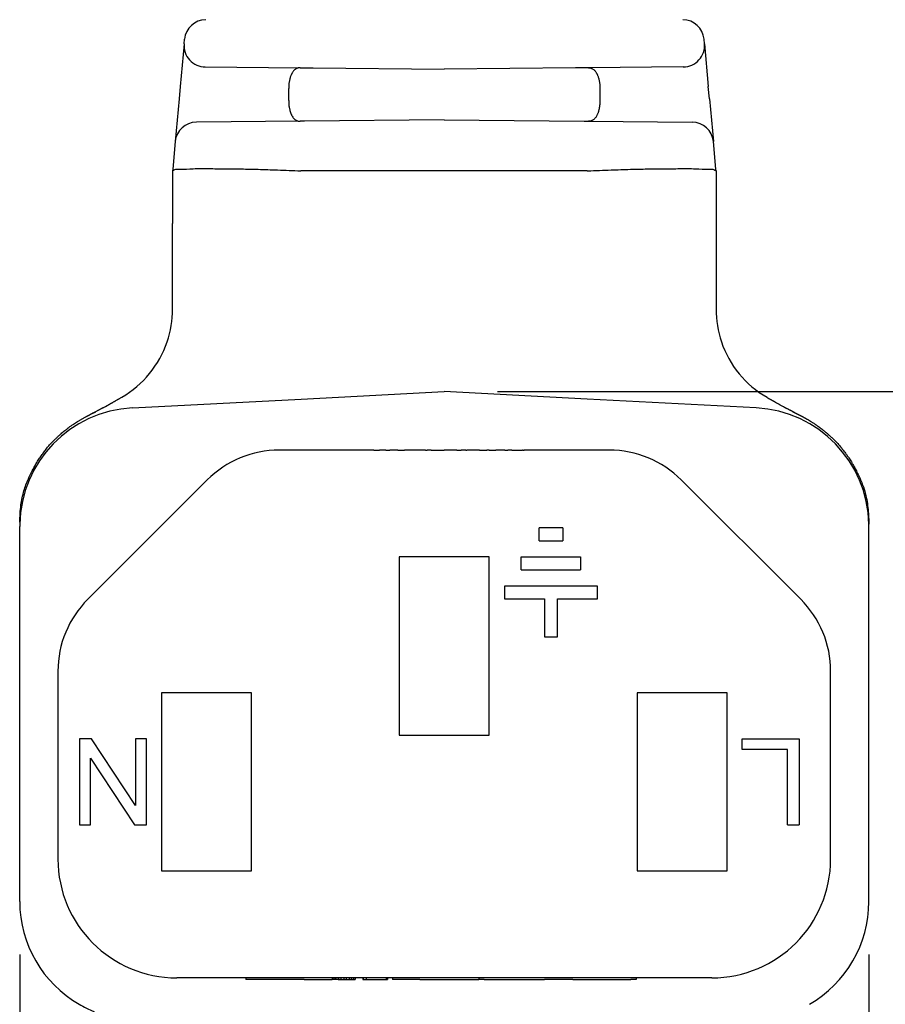
# Model space of a CAD drawing. Extents: x -1.35 to 7.9, y 2.63 to 9.78.
# Drawn here: x 3.96 to 4.98, y 5.06 to 6.22 of the extents above; entities that cross this region are included whole.
import ezdxf

# ---------------------------------------------------------------- set-up
doc = ezdxf.new("R2010")
doc.units = 0
doc.header["$LTSCALE"] = 0.1
doc.header["$MEASUREMENT"] = 0
doc.layers.get('0').update_dxf_attribs({"linetype": 'CONTINUOUS'})
doc.layers.get('DEFPOINTS').update_dxf_attribs({"linetype": 'CONTINUOUS'})
doc.layers.add('DIM', color=1, linetype='CONTINUOUS')
doc.dimstyles.get("Standard").update_dxf_attribs({"dimtxt": 0.18, "dimasz": 0.18, "dimexe": 0.18, "dimexo": 0.0625, "dimgap": 0.09, "dimtad": 0, "dimtih": 1, "dimtoh": 1, "dimdec": 4, "dimzin": 0, "dimdsep": 46, "dimtxsty": 'Standard', "dimcen": 0.09, "dimadec": 0, "dimazin": 0, "dimtfac": 1, "dimtdec": 4, "dimtofl": 0, "dimtmove": 0, "dimatfit": 3, "dimfxl": 1, "dimtolj": 1, "dimtzin": 0, "dimarcsym": 0})

# ---------------------------------------------------------------- blocks, each defined once
blk = doc.blocks.new('*D31')
at = {"layer": 'DEFPOINTS', "color": 0, "transparency": 16777216}
for p in [(4.461806135416575, 5.781844289323573), (4.461806135416575, 5.018796289323575), (5.821976156120494, 5.018796289323575)]:
    blk.add_point(p, dxfattribs=at)
at = {"layer": 'DIM', "color": 0, "lineweight": -2, "transparency": 16777216}
for p, q in [((4.524306135416575, 5.781844289323573), (6.001976156120493, 5.781844289323572)), ((5.821976156120494, 5.601844289323573), (5.821976156120494, 5.198796289323575)), ((4.524306135416575, 5.018796289323575), (6.001976156120493, 5.018796289323574))]:
    blk.add_line(p, q, dxfattribs=at)
at = {"layer": 'DIM', "color": 0, "transparency": 16777216}
for points in [[(5.791976156120493, 5.601844289323573), (5.851976156120494, 5.601844289323573), (5.821976156120494, 5.781844289323573)], [(5.791976156120493, 5.198796289323575), (5.851976156120494, 5.198796289323575), (5.821976156120494, 5.018796289323575)]]:
    blk.add_solid(points, dxfattribs=at)
at = {"layer": 'DIM', "color": 0, "transparency": 16777216, "insert": (6.166514772458527, 5.415792638011169), "char_height": 0.18, "attachment_point": 5}
blk.add_mtext('\\A1;19', dxfattribs=at)
blk = doc.blocks.new('*D32')
at = {"layer": 'DEFPOINTS', "color": 0, "transparency": 16777216}
for p in [(3.961806643755901, 5.180903191664328), (4.96180562707722, 5.180903191664257), (4.96180562707722, 4.603870866149364)]:
    blk.add_point(p, dxfattribs=at)
at = {"layer": 'DIM', "color": 0, "lineweight": -2, "transparency": 16777216}
for p, q in [((3.961806643755901, 5.118403191664328), (3.961806643755901, 4.423870866149365)), ((4.96180562707722, 5.118403191664257), (4.96180562707722, 4.423870866149365)), ((4.141806643755901, 4.603870866149364), (4.781805627077221, 4.603870866149364)), ((4.96180562707722, 4.603870866149364), (5.14180562707722, 4.603870866149364))]:
    blk.add_line(p, q, dxfattribs=at)
at = {"layer": 'DIM', "color": 0, "transparency": 16777216}
for points in [[(4.141806643755901, 4.633870866149365), (4.141806643755901, 4.573870866149364), (3.961806643755901, 4.603870866149364)], [(4.781805627077221, 4.633870866149365), (4.781805627077221, 4.573870866149364), (4.96180562707722, 4.603870866149364)]]:
    blk.add_solid(points, dxfattribs=at)
at = {"layer": 'DIM', "color": 0, "transparency": 16777216, "insert": (5.38180562707722, 4.603870866149364), "char_height": 0.18, "attachment_point": 5}
blk.add_mtext('\\A1;25', dxfattribs=at)

msp = doc.modelspace()

# ---------------------------------------------------------------- linework, layer by layer
at = {"color": 7, "linetype": 'Continuous'}
for p, q in [((4.155437280000038, 6.191781287991311), (4.155922414817249, 6.197128957168658)), ((4.768174982331042, 6.191781381513948), (4.767688839091713, 6.197128957146639)), ((4.155437280000038, 6.191781287991311), (4.150858568832811, 6.141426648652647)), ((4.768174982331042, 6.191781381513948), (4.772752558757285, 6.141428040825225)), ((4.18031287189431, 6.164300839382101), (4.291897520684424, 6.163327054904478)), ((4.291897520684424, 6.163327054904478), (4.307405704379656, 6.163191717035851)), ((4.307405704379656, 6.163191717035851), (4.46180562707435, 6.161844289323589)), ((4.616205549773222, 6.163191717035865), (4.46180562707435, 6.161844289323589)), ((4.631716267577085, 6.163327077019481), (4.616205549773222, 6.163191717035865)), ((4.743298376112003, 6.164300839328476), (4.631716267577085, 6.163327077019481)), ((4.150858568832811, 6.141426648652647), (4.149529964096851, 6.126811996556889)), ((4.774081354340391, 6.126811289411187), (4.772752558757285, 6.141428040825225)), ((4.278533970408668, 6.138246558012014), (4.278533970408668, 6.125442020634402)), ((4.645078308237297, 6.13824655748968), (4.645078308237297, 6.125442021157077)), ((4.149529964096851, 6.126811996556889), (4.144945115092193, 6.076378657505721)), ((4.774081354340391, 6.126811289411187), (4.778666139058666, 6.076378657510283)), ((4.291895720394459, 6.100361508031632), (4.169821701178799, 6.099296184205251)), ((4.297116526563665, 6.100407069316837), (4.291895720394459, 6.100361508031632)), ((4.46180562707435, 6.101844289323573), (4.297116526563665, 6.100407069316837)), ((4.46180562707435, 6.101844289323573), (4.626494727587394, 6.100407069316837)), ((4.626494727587394, 6.100407069316837), (4.631714467259807, 6.100361517341668)), ((4.631714467259807, 6.100361517341668), (4.753789541852607, 6.099296184302297)), ((4.144945115092193, 6.076378657505721), (4.141986995699378, 6.043839344184732)), ((4.781624260062623, 6.043839326466603), (4.778666139058666, 6.076378657510283)), ((4.141807836414566, 6.041868440389017), (4.141806643757528, 5.97983449223959)), ((4.141986995699378, 6.043839344184732), (4.141807836414566, 6.041868440389017)), ((4.461806135416575, 6.041844483288415), (4.293398454838618, 6.041844877842941)), ((4.630213815994503, 6.041844289323571), (4.461806135416575, 6.041844483288415)), ((4.781805627075622, 6.041844289323571), (4.781624260062623, 6.043839326466603)), ((4.781805627075622, 6.041844289323571), (4.781805627075622, 5.97983449223959)), ((4.141806643757528, 5.878949574599808), (4.141806643757528, 5.97983449223959)), ((4.781805627075622, 5.97983449223959), (4.781805627075622, 5.878949574599808)), ((4.293356907901151, 5.773016239387545), (4.461806135416575, 5.781844289323573)), ((4.630255362931999, 5.773016239387545), (4.461806135416575, 5.781844289323573)), ((4.081909658939859, 5.775091372425571), (4.081958195968506, 5.775114172319995)), ((4.094479609881896, 5.762593521848544), (4.293356907901151, 5.773016239387545)), ((4.829132660951254, 5.762593521848544), (4.630255362931999, 5.773016239387545)), ((4.841901900237028, 5.774965515456465), (4.841858637759609, 5.774990416831344)), ((4.375786879297161, 5.712844289323584), (4.267512271240642, 5.712844289323584)), ((4.377691879297155, 5.712844289323584), (4.375786879297161, 5.712844289323584)), ((4.378644379297166, 5.712844289323584), (4.377691879297155, 5.712844289323584)), ((4.378644379297166, 5.712844289323584), (4.379596879297148, 5.712844289323584)), ((4.379596879297148, 5.712844289323584), (4.382454379297153, 5.712844289323584)), ((4.382454379297153, 5.712844289323584), (4.385311879297157, 5.712844289323584)), ((4.387216879297151, 5.712844289323584), (4.385311879297157, 5.712844289323584)), ((4.388169379297162, 5.712844289323584), (4.387216879297151, 5.712844289323584)), ((4.389121879297173, 5.712844289323584), (4.388169379297162, 5.712844289323584)), ((4.39293187929716, 5.712844289323584), (4.389121879297173, 5.712844289323584)), ((4.39293187929716, 5.712844289323584), (4.397694379297159, 5.712844289323584)), ((4.402456879297157, 5.712844289323584), (4.397694379297159, 5.712844289323584)), ((4.407219379297155, 5.712844289323584), (4.402456879297157, 5.712844289323584)), ((4.407219379297155, 5.712844289323584), (4.408171879297166, 5.712844289323584)), ((4.408171879297166, 5.712844289323584), (4.411029379297171, 5.712844289323584)), ((4.411029379297171, 5.712844289323584), (4.412934379297164, 5.712844289323584)), ((4.412934379297164, 5.712844289323584), (4.414839379297158, 5.712844289323584)), ((4.417696879297162, 5.712844289323584), (4.414839379297158, 5.712844289323584)), ((4.423411879297172, 5.712844289323584), (4.417696879297162, 5.712844289323584)), ((4.424364379297154, 5.712844289323584), (4.423411879297172, 5.712844289323584)), ((4.43960437929716, 5.712844289323584), (4.424364379297154, 5.712844289323584)), ((4.43960437929716, 5.712844289323584), (4.441509379297154, 5.712844289323584)), ((4.442461879297165, 5.712844289323584), (4.441509379297154, 5.712844289323584)), ((4.443414379297147, 5.712844289323584), (4.442461879297165, 5.712844289323584)), ((4.446271879297152, 5.712844289323584), (4.443414379297147, 5.712844289323584)), ((4.446271879297152, 5.712844289323584), (4.449129379297156, 5.712844289323584)), ((4.449129379297156, 5.712844289323584), (4.45103437929715, 5.712844289323584)), ((4.45103437929715, 5.712844289323584), (4.451986879297161, 5.712844289323584)), ((4.451986879297161, 5.712844289323584), (4.452939379297144, 5.712844289323584)), ((4.452939379297144, 5.712844289323584), (4.456749379297159, 5.712844289323584)), ((4.456749379297159, 5.712844289323584), (4.461511879297158, 5.712844289323584)), ((4.466274379297156, 5.712844289323584), (4.461511879297158, 5.712844289323584)), ((4.471036879297154, 5.712844289323584), (4.466274379297156, 5.712844289323584)), ((4.471989379297165, 5.712844289323584), (4.471036879297154, 5.712844289323584)), ((4.47484687929717, 5.712844289323584), (4.471989379297165, 5.712844289323584)), ((4.476751879297163, 5.712844289323584), (4.47484687929717, 5.712844289323584)), ((4.476751879297163, 5.712844289323584), (4.478656879297157, 5.712844289323584)), ((4.478656879297157, 5.712844289323584), (4.481514379297161, 5.712844289323584)), ((4.487229379297142, 5.712844289323584), (4.481514379297161, 5.712844289323584)), ((4.487229379297142, 5.712844289323584), (4.488181879297153, 5.712844289323584)), ((4.503421879297159, 5.712844289323584), (4.488181879297153, 5.712844289323584)), ((4.503421879297159, 5.712844289323584), (4.50437437929717, 5.712844289323584)), ((4.50437437929717, 5.712844289323584), (4.505326879297153, 5.712844289323584)), ((4.505326879297153, 5.712844289323584), (4.507231879297146, 5.712844289323584)), ((4.507231879297146, 5.712844289323584), (4.509136879297168, 5.712844289323584)), ((4.509136879297168, 5.712844289323584), (4.511994379297144, 5.712844289323584)), ((4.514851879297149, 5.712844289323584), (4.511994379297144, 5.712844289323584)), ((4.514851879297149, 5.712844289323584), (4.516756879297171, 5.712844289323584)), ((4.516756879297171, 5.712844289323584), (4.517709379297154, 5.712844289323584)), ((4.517709379297154, 5.712844289323584), (4.518661879297165, 5.712844289323584)), ((4.518661879297165, 5.712844289323584), (4.522471879297152, 5.712844289323584)), ((4.526281879297168, 5.712844289323584), (4.522471879297152, 5.712844289323584)), ((4.532949379297159, 5.712844289323584), (4.526281879297168, 5.712844289323584)), ((4.532949379297159, 5.712844289323584), (4.536759379297147, 5.712844289323584)), ((4.540569379297162, 5.712844289323584), (4.536759379297147, 5.712844289323584)), ((4.541521879297145, 5.712844289323584), (4.540569379297162, 5.712844289323584)), ((4.541521879297145, 5.712844289323584), (4.542474379297156, 5.712844289323584)), ((4.542474379297156, 5.712844289323584), (4.544379379297149, 5.712844289323584)), ((4.544379379297149, 5.712844289323584), (4.547236879297154, 5.712844289323584)), ((4.547236879297154, 5.712844289323584), (4.550094379297159, 5.712844289323584)), ((4.550094379297159, 5.712844289323584), (4.551999379297152, 5.712844289323584)), ((4.551999379297152, 5.712844289323584), (4.553904379297174, 5.712844289323584)), ((4.554856879297157, 5.712844289323584), (4.553904379297174, 5.712844289323584)), ((4.554856879297157, 5.712844289323584), (4.555809379297168, 5.712844289323584)), ((4.656099999592479, 5.712844289323584), (4.555809379297168, 5.712844289323584)), ((4.182659457498241, 5.677697103065974), (4.041953830013464, 5.536991475581196)), ((4.88165844081963, 5.536991475581196), (4.740952813334852, 5.677697103065974)), ((3.961806643755901, 5.180903191664243), (3.961806643755901, 5.622785386982905)), ((4.601299126640706, 5.621134289323571), (4.573359126640705, 5.621134289323571)), ((4.573359126640705, 5.605894289323572), (4.573359126640705, 5.621134289323571)), ((4.601299126640706, 5.621134289323571), (4.601299126640706, 5.605894289323572)), ((4.96180562707722, 5.180903191664243), (4.96180562707722, 5.622785386982905)), ((4.573359126640705, 5.605894289323572), (4.601299126640706, 5.605894289323572)), ((4.408805627077223, 5.586844289323572), (4.408805627077223, 5.376844289323572)), ((4.514805627077246, 5.586844289323572), (4.408805627077223, 5.586844289323572)), ((4.514805627077246, 5.376844289323572), (4.514805627077246, 5.586844289323572)), ((4.552382967807754, 5.586844289323572), (4.622275285473686, 5.586844289323572)), ((4.552382967807754, 5.571604289323574), (4.552382967807754, 5.586844289323572)), ((4.622275285473686, 5.586844289323572), (4.622275285473686, 5.571604289323574)), ((4.552382967807754, 5.571604289323574), (4.622275285473686, 5.571604289323574)), ((4.532585627077234, 5.552554289323574), (4.532585627077234, 5.537314289323575)), ((4.642072626204177, 5.552554289323574), (4.532585627077234, 5.552554289323574)), ((4.642072626204177, 5.537314289323575), (4.642072626204177, 5.552554289323574)), ((4.532585627077234, 5.537314289323575), (4.579709126640703, 5.537314289323575)), ((4.579709126640703, 5.537314289323575), (4.579709126640703, 5.492864289323578)), ((4.594949126640708, 5.492864289323578), (4.594949126640708, 5.537314289323575)), ((4.594949126640708, 5.537314289323575), (4.642072626204177, 5.537314289323575)), ((4.579709126640703, 5.492864289323578), (4.594949126640708, 5.492864289323578)), ((4.00680664375586, 5.452138661838809), (4.00680664375586, 5.230844289323571)), ((4.916805627077233, 5.230844289323571), (4.916805627077233, 5.452138661838809)), ((4.234805627077245, 5.426844289323576), (4.12880562707725, 5.426844289323576)), ((4.12880562707725, 5.426844289323576), (4.12880562707725, 5.216844289323575)), ((4.234805627077245, 5.216844289323575), (4.234805627077245, 5.426844289323576)), ((4.794805627077247, 5.426844289323576), (4.688805627077224, 5.426844289323576)), ((4.688805627077224, 5.426844289323576), (4.688805627077224, 5.216844289323575)), ((4.794805627077247, 5.216844289323575), (4.794805627077247, 5.426844289323576)), ((4.408805627077223, 5.376844289323572), (4.514805627077246, 5.376844289323572)), ((4.032285627077224, 5.372644289323574), (4.032285627077224, 5.271044289323576)), ((4.046255627077224, 5.372644289323574), (4.032285627077224, 5.372644289323574)), ((4.098325627077239, 5.293904289323571), (4.046255627077224, 5.372644289323574)), ((4.098325627077239, 5.372644289323574), (4.098325627077239, 5.293904289323571)), ((4.111025627077234, 5.372644289323574), (4.098325627077239, 5.372644289323574)), ((4.111025627077234, 5.271044289323569), (4.111025627077234, 5.372644289323574)), ((4.812585627077235, 5.372644289323574), (4.879895627077227, 5.372644289323574)), ((4.812585627077235, 5.359944289323572), (4.812585627077235, 5.372644289323574)), ((4.879895627077227, 5.372644289323574), (4.879895627077227, 5.271044289323576)), ((4.044985627077248, 5.271044289323569), (4.044985627077248, 5.349784289323573)), ((4.044985627077248, 5.349784289323573), (4.097055627077234, 5.271044289323576)), ((4.865925627077226, 5.359944289323572), (4.812585627077235, 5.359944289323572)), ((4.865925627077226, 5.271044289323576), (4.865925627077226, 5.359944289323572)), ((4.032285627077224, 5.271044289323576), (4.044985627077248, 5.271044289323569)), ((4.097055627077234, 5.271044289323576), (4.111025627077234, 5.271044289323569)), ((4.865925627077226, 5.271044289323576), (4.879895627077227, 5.271044289323576)), ((4.12880562707725, 5.216844289323575), (4.234805627077245, 5.216844289323575)), ((4.688805627077224, 5.216844289323575), (4.794805627077247, 5.216844289323575)), ((4.776805627077247, 5.09084428932357), (4.146806643755875, 5.09084428932357)), ((4.228125627077228, 5.09084428932357), (4.228125627077228, 5.08881228932357)), ((4.228697127077234, 5.08881228932357), (4.228125627077228, 5.08881228932357)), ((4.229268627077241, 5.08881228932357), (4.228697127077234, 5.08881228932357)), ((4.230411627077226, 5.08881228932357), (4.229268627077241, 5.08881228932357)), ((4.232126127077246, 5.08881228932357), (4.230411627077226, 5.08881228932357)), ((4.232697627077224, 5.08881228932357), (4.232126127077246, 5.08881228932357)), ((4.233840627077237, 5.08881228932357), (4.232697627077224, 5.08881228932357)), ((4.234412127077244, 5.08881228932357), (4.233840627077237, 5.08881228932357)), ((4.23498362707725, 5.08881228932357), (4.234412127077244, 5.08881228932357)), ((4.236126627077235, 5.08881228932357), (4.23498362707725, 5.08881228932357)), ((4.237841127077226, 5.08881228932357), (4.236126627077235, 5.08881228932357)), ((4.238412627077233, 5.08881228932357), (4.237841127077226, 5.08881228932357)), ((4.239555627077246, 5.08881228932357), (4.238412627077233, 5.08881228932357)), ((4.240127127077225, 5.08881228932357), (4.239555627077246, 5.08881228932357)), ((4.240698627077231, 5.08881228932357), (4.240127127077225, 5.08881228932357)), ((4.241270127077238, 5.08881228932357), (4.240698627077231, 5.08881228932357)), ((4.244699127077221, 5.08881228932357), (4.241270127077238, 5.08881228932357)), ((4.248128127077232, 5.08881228932357), (4.244699127077221, 5.08881228932357)), ((4.251557127077243, 5.08881228932357), (4.248128127077232, 5.08881228932357)), ((4.253843127077241, 5.08881228932357), (4.251557127077243, 5.08881228932357)), ((4.254414627077248, 5.08881228932357), (4.253843127077241, 5.08881228932357)), ((4.254986127077226, 5.08881228932357), (4.254414627077248, 5.08881228932357)), ((4.256129127077239, 5.08881228932357), (4.254986127077226, 5.08881228932357)), ((4.257272127077224, 5.08881228932357), (4.256129127077239, 5.08881228932357)), ((4.258415127077237, 5.08881228932357), (4.257272127077224, 5.08881228932357)), ((4.258605627077239, 5.08881228932357), (4.258415127077237, 5.08881228932357)), ((4.258986627077244, 5.08881228932357), (4.258605627077239, 5.08881228932357)), ((4.260129627077228, 5.08881228932357), (4.258986627077244, 5.08881228932357)), ((4.260701127077235, 5.08881228932357), (4.260129627077228, 5.08881228932357)), ((4.261844127077248, 5.08881228932357), (4.260701127077235, 5.08881228932357)), ((4.262415627077226, 5.08881228932357), (4.261844127077248, 5.08881228932357)), ((4.262987127077233, 5.08881228932357), (4.262415627077226, 5.08881228932357)), ((4.26355862707724, 5.08881228932357), (4.262987127077233, 5.08881228932357)), ((4.264701627077224, 5.08881228932357), (4.26355862707724, 5.08881228932357)), ((4.265273127077231, 5.08881228932357), (4.264701627077224, 5.08881228932357)), ((4.267559127077229, 5.08881228932357), (4.265273127077231, 5.08881228932357)), ((4.268130627077236, 5.08881228932357), (4.267559127077229, 5.08881228932357)), ((4.269845127077227, 5.08881228932357), (4.268130627077236, 5.08881228932357)), ((4.27098812707724, 5.08881228932357), (4.269845127077227, 5.08881228932357)), ((4.271559627077247, 5.08881228932357), (4.27098812707724, 5.08881228932357)), ((4.273845627077245, 5.08881228932357), (4.271559627077247, 5.08881228932357)), ((4.276131627077243, 5.08881228932357), (4.273845627077245, 5.08881228932357)), ((4.27670312707725, 5.08881228932357), (4.276131627077243, 5.08881228932357)), ((4.277274627077228, 5.08881228932357), (4.27670312707725, 5.08881228932357)), ((4.278417627077241, 5.08881228932357), (4.277274627077228, 5.08881228932357)), ((4.280132127077232, 5.08881228932357), (4.278417627077241, 5.08881228932357)), ((4.281275127077246, 5.08881228932357), (4.280132127077232, 5.08881228932357)), ((4.281846627077224, 5.08881228932357), (4.281275127077246, 5.08881228932357)), ((4.282989627077237, 5.08881228932357), (4.281846627077224, 5.08881228932357)), ((4.28413262707725, 5.08881228932357), (4.282989627077237, 5.08881228932357)), ((4.284704127077228, 5.08881228932357), (4.28413262707725, 5.08881228932357)), ((4.285275627077235, 5.08881228932357), (4.284704127077228, 5.08881228932357)), ((4.285847127077242, 5.08881228932357), (4.285275627077235, 5.08881228932357)), ((4.28813312707724, 5.08881228932357), (4.285847127077242, 5.08881228932357)), ((4.289847627077231, 5.08881228932357), (4.28813312707724, 5.08881228932357)), ((4.291562127077251, 5.08881228932357), (4.289847627077231, 5.08881228932357)), ((4.292133627077229, 5.08881228932357), (4.291562127077251, 5.08881228932357)), ((4.294419627077227, 5.08881228932357), (4.292133627077229, 5.08881228932357)), ((4.296705627077225, 5.08881228932357), (4.294419627077227, 5.08881228932357)), ((4.296705627077225, 5.08881228932357), (4.305849627077246, 5.08881228932357)), ((4.305849627077246, 5.08881228932357), (4.308135627077244, 5.08881228932357)), ((4.308135627077244, 5.08881228932357), (4.30870712707725, 5.08881228932357)), ((4.30870712707725, 5.08881228932357), (4.310993127077248, 5.08881228932357)), ((4.310993127077248, 5.08881228932357), (4.311564627077226, 5.08881228932357)), ((4.311564627077226, 5.08881228932357), (4.31270762707724, 5.08881228932357)), ((4.31270762707724, 5.08881228932357), (4.313279127077246, 5.08881228932357)), ((4.313279127077246, 5.08881228932357), (4.314993627077238, 5.08881228932357)), ((4.314993627077238, 5.08881228932357), (4.316708127077229, 5.08881228932357)), ((4.316708127077229, 5.08881228932357), (4.317279627077236, 5.08881228932357)), ((4.317279627077236, 5.08881228932357), (4.319565627077234, 5.08881228932357)), ((4.319565627077234, 5.08881228932357), (4.32013712707724, 5.08881228932357)), ((4.32013712707724, 5.08881228932357), (4.322423127077238, 5.08881228932357)), ((4.322423127077238, 5.08881228932357), (4.322994627077245, 5.08881228932357)), ((4.322994627077245, 5.08881228932357), (4.324709127077236, 5.08881228932357)), ((4.324709127077236, 5.08881228932357), (4.325280627077243, 5.08881228932357)), ((4.325280627077243, 5.08881228932357), (4.325852127077249, 5.08881228932357)), ((4.325852127077249, 5.08881228932357), (4.326423627077228, 5.08881228932357)), ((4.326423627077228, 5.08881228932357), (4.327566627077241, 5.08881228932357)), ((4.327566627077241, 5.08881228932357), (4.328138127077247, 5.08881228932357)), ((4.328138127077247, 5.08881228932357), (4.328709627077226, 5.08881228932357)), ((4.328709627077226, 5.08881228932357), (4.329281127077232, 5.08881228932357)), ((4.329281127077232, 5.08881228932357), (4.329725627077247, 5.08881228932357)), ((4.329725627077247, 5.09084428932357), (4.329725627077247, 5.08881228932357)), ((4.329852627077239, 5.08881228932357), (4.329725627077247, 5.08881228932357)), ((4.330424127077245, 5.08881228932357), (4.329852627077239, 5.08881228932357)), ((4.33156712707723, 5.08881228932357), (4.330424127077245, 5.08881228932357)), ((4.33156712707723, 5.09084428932357), (4.33156712707723, 5.08881228932357)), ((4.332710127077243, 5.08881228932357), (4.33156712707723, 5.08881228932357)), ((4.33328162707725, 5.08881228932357), (4.332710127077243, 5.08881228932357)), ((4.333853127077228, 5.08881228932357), (4.33328162707725, 5.08881228932357)), ((4.333853127077228, 5.09084428932357), (4.333853127077228, 5.08881228932357)), ((4.334424627077235, 5.08881228932357), (4.333853127077228, 5.08881228932357)), ((4.335567627077248, 5.08881228932357), (4.334424627077235, 5.08881228932357)), ((4.336139127077226, 5.08881228932357), (4.335567627077248, 5.08881228932357)), ((4.336710627077233, 5.08881228932357), (4.336139127077226, 5.08881228932357)), ((4.336710627077233, 5.08881228932357), (4.337282127077239, 5.08881228932357)), ((4.337282127077239, 5.09084428932357), (4.337282127077239, 5.08881228932357)), ((4.337282127077239, 5.08881228932357), (4.339568127077237, 5.08881228932357)), ((4.339568127077237, 5.08881228932357), (4.340139627077244, 5.08881228932357)), ((4.340139627077244, 5.09084428932357), (4.340139627077244, 5.08881228932357)), ((4.340139627077244, 5.08881228932357), (4.343568627077227, 5.08881228932357)), ((4.343568627077227, 5.09084428932357), (4.343568627077227, 5.08881228932357)), ((4.343568627077227, 5.08881228932357), (4.346426127077232, 5.08881228932357)), ((4.346426127077232, 5.09084428932357), (4.346426127077232, 5.08881228932357)), ((4.346426127077232, 5.08881228932357), (4.346997627077238, 5.08881228932357)), ((4.346997627077238, 5.08881228932357), (4.348140627077223, 5.08881228932357)), ((4.348140627077223, 5.08881228932357), (4.34871212707723, 5.08881228932357)), ((4.34871212707723, 5.08881228932357), (4.349855127077243, 5.08881228932357)), ((4.349855127077243, 5.09084428932357), (4.349855127077243, 5.08881228932357)), ((4.349855127077243, 5.08881228932357), (4.352141127077241, 5.08881228932357)), ((4.352141127077241, 5.09084428932357), (4.352141127077241, 5.08881228932357)), ((4.352141127077241, 5.08881228932357), (4.354427127077239, 5.08881228932357)), ((4.354427127077239, 5.09084428932357), (4.354427127077239, 5.08881228932357)), ((4.354427127077239, 5.08881228932357), (4.354998627077245, 5.08881228932357)), ((4.354998627077245, 5.09084428932357), (4.354998627077245, 5.08881228932357)), ((4.354998627077245, 5.08881228932357), (4.356713127077237, 5.08881228932357)), ((4.356713127077237, 5.09084428932357), (4.356713127077237, 5.08881228932357)), ((4.365857127077229, 5.09084428932357), (4.365857127077229, 5.08881228932357)), ((4.365857127077229, 5.08881228932357), (4.366428627077235, 5.08881228932357)), ((4.366428627077235, 5.09084428932357), (4.366428627077235, 5.08881228932357)), ((4.366428627077235, 5.08881228932357), (4.369857627077247, 5.08881228932357)), ((4.369857627077247, 5.09084428932357), (4.369857627077247, 5.08881228932357)), ((4.369857627077247, 5.08881228932357), (4.371572127077238, 5.08881228932357)), ((4.371572127077238, 5.08881228932357), (4.372715127077223, 5.08881228932357)), ((4.372715127077223, 5.08881228932357), (4.373858127077236, 5.08881228932357)), ((4.373858127077236, 5.08881228932357), (4.375572627077227, 5.08881228932357)), ((4.375572627077227, 5.08881228932357), (4.376144127077234, 5.08881228932357)), ((4.376144127077234, 5.08881228932357), (4.379001627077239, 5.08881228932357)), ((4.379001627077239, 5.08881228932357), (4.381859127077243, 5.08881228932357)), ((4.381859127077243, 5.08881228932357), (4.384716627077248, 5.08881228932357)), ((4.384716627077248, 5.08881228932357), (4.387002627077246, 5.08881228932357)), ((4.387002627077246, 5.08881228932357), (4.387574127077224, 5.08881228932357)), ((4.387574127077224, 5.08881228932357), (4.388145627077231, 5.08881228932357)), ((4.388145627077231, 5.08881228932357), (4.389288627077244, 5.08881228932357)), ((4.389288627077244, 5.08881228932357), (4.391003127077235, 5.08881228932357)), ((4.391003127077235, 5.08881228932357), (4.392717627077227, 5.08881228932357)), ((4.392717627077227, 5.08881228932357), (4.393289127077233, 5.08881228932357)), ((4.393289127077233, 5.09084428932357), (4.393289127077233, 5.08881228932357)), ((4.393289127077233, 5.08881228932357), (4.39386062707724, 5.08881228932357)), ((4.39386062707724, 5.09084428932357), (4.39386062707724, 5.08881228932357)), ((4.39386062707724, 5.08881228932357), (4.395003627077225, 5.08881228932357)), ((4.395003627077225, 5.09084428932357), (4.395003627077225, 5.08881228932357)), ((4.400845627077226, 5.09084428932357), (4.400845627077226, 5.08881228932357)), ((4.404147627077245, 5.08881228932357), (4.400845627077226, 5.08881228932357)), ((4.404719127077252, 5.08881228932357), (4.404147627077245, 5.08881228932357)), ((4.40529062707723, 5.08881228932357), (4.404719127077252, 5.08881228932357)), ((4.406433627077243, 5.08881228932357), (4.40529062707723, 5.08881228932357)), ((4.407576627077228, 5.08881228932357), (4.406433627077243, 5.08881228932357)), ((4.409291127077248, 5.08881228932357), (4.407576627077228, 5.08881228932357)), ((4.411005627077239, 5.08881228932357), (4.409291127077248, 5.08881228932357)), ((4.412148627077224, 5.08881228932357), (4.411005627077239, 5.08881228932357)), ((4.412720127077231, 5.08881228932357), (4.412148627077224, 5.08881228932357)), ((4.413291627077237, 5.08881228932357), (4.412720127077231, 5.08881228932357)), ((4.415577627077235, 5.08881228932357), (4.413291627077237, 5.08881228932357)), ((4.417863627077233, 5.08881228932357), (4.415577627077235, 5.08881228932357)), ((4.421864127077251, 5.08881228932357), (4.417863627077233, 5.08881228932357)), ((4.424150127077221, 5.08881228932357), (4.421864127077251, 5.08881228932357)), ((4.426436127077247, 5.08881228932357), (4.424150127077221, 5.08881228932357)), ((4.427007627077225, 5.08881228932357), (4.426436127077247, 5.08881228932357)), ((4.427579127077232, 5.08881228932357), (4.427007627077225, 5.08881228932357)), ((4.428722127077245, 5.08881228932357), (4.427579127077232, 5.08881228932357)), ((4.430436627077237, 5.08881228932357), (4.428722127077245, 5.08881228932357)), ((4.432151127077228, 5.08881228932357), (4.430436627077237, 5.08881228932357)), ((4.432977671874861, 5.08881228932357), (4.432151127077228, 5.08881228932357)), ((4.432977671874861, 5.08881228932357), (4.433294127077241, 5.08881228932357)), ((4.433294127077241, 5.08881228932357), (4.434437127077226, 5.08881228932357)), ((4.434437127077226, 5.08881228932357), (4.435008627077233, 5.08881228932357)), ((4.435008627077233, 5.08881228932357), (4.435580127077239, 5.08881228932357)), ((4.435580127077239, 5.08881228932357), (4.444724127077231, 5.08881228932357)), ((4.444724127077231, 5.08881228932357), (4.449867627077234, 5.08881228932357)), ((4.449867627077234, 5.08881228932357), (4.452725127077239, 5.08881228932357)), ((4.452725127077239, 5.08881228932357), (4.45615412707725, 5.08881228932357)), ((4.45615412707725, 5.08881228932357), (4.459583127077233, 5.08881228932357)), ((4.459583127077233, 5.08881228932357), (4.465298127077242, 5.08881228932357)), ((4.465298127077242, 5.08881228932357), (4.468155627077246, 5.08881228932357)), ((4.468155627077246, 5.08881228932357), (4.471584627077229, 5.08881228932357)), ((4.471584627077229, 5.08881228932357), (4.474442127077234, 5.08881228932357)), ((4.474442127077234, 5.08881228932357), (4.476156627077225, 5.08881228932357)), ((4.476156627077225, 5.08881228932357), (4.478442627077223, 5.08881228932357)), ((4.478442627077223, 5.08881228932357), (4.482125627077247, 5.08881228932357)), ((4.482125627077247, 5.08881228932357), (4.502445627077245, 5.08881228932357)), ((4.502445627077245, 5.09084428932357), (4.502445627077245, 5.08881228932357)), ((4.508819495776928, 5.08881228932357), (4.502445627077245, 5.08881228932357)), ((4.508819495776928, 5.08881228932357), (4.525229780783755, 5.08881228932357)), ((4.525229780783755, 5.08881228932357), (4.556193333880808, 5.08881228932357)), ((4.556193333880808, 5.08881228932357), (4.567334408880791, 5.08881228932357)), ((4.567334408880791, 5.08881228932357), (4.570023633880803, 5.08881228932357)), ((4.570023633880803, 5.08881228932357), (4.571944508880799, 5.08881228932357)), ((4.571944508880799, 5.08881228932357), (4.572328683880793, 5.08881228932357)), ((4.572328683880793, 5.08881228932357), (4.573097033880808, 5.08881228932357)), ((4.573097033880808, 5.08881228932357), (4.574249558880789, 5.08881228932357)), ((4.574249558880789, 5.08881228932357), (4.575402083880798, 5.08881228932357)), ((4.575402083880798, 5.08881228932357), (4.576170433880813, 5.08881228932357)), ((4.576170433880813, 5.08881228932357), (4.577707133880788, 5.08881228932357)), ((4.577707133880788, 5.08881228932357), (4.579243833880819, 5.08881228932357)), ((4.579243833880819, 5.08881228932357), (4.579922202764104, 5.08881228932357)), ((4.580396358880799, 5.08881228932357), (4.579922202764104, 5.08881228932357)), ((4.580780533880793, 5.08881228932357), (4.580396358880799, 5.08881228932357)), ((4.583270537770924, 5.08881228932357), (4.580780533880793, 5.08881228932357)), ((4.587496462770938, 5.08881228932357), (4.583270537770924, 5.08881228932357)), ((4.596332487770932, 5.08881228932357), (4.587496462770938, 5.08881228932357)), ((4.605168512770925, 5.08881228932357), (4.596332487770932, 5.08881228932357)), ((4.609394437770939, 5.08881228932357), (4.605168512770925, 5.08881228932357)), ((4.612761995860732, 5.08881228932357), (4.609394437770939, 5.08881228932357)), ((4.613015570281116, 5.08881228932357), (4.612761995860732, 5.08881228932357)), ((4.613015570281116, 5.08881228932357), (4.616987920860746, 5.08881228932357)), ((4.616987920860746, 5.08881228932357), (4.633123270860731, 5.08881228932357)), ((4.633123270860731, 5.08881228932357), (4.634659970860733, 5.08881228932357)), ((4.634659970860733, 5.08881228932357), (4.635044145860727, 5.08881228932357)), ((4.635044145860727, 5.08881228932357), (4.664997196820091, 5.08881228932357)), ((4.664997196820091, 5.08881228932357), (4.681680279330275, 5.08881228932357)), ((4.687781350526572, 5.08881228932357), (4.681680279330275, 5.08881228932357)), ((4.687781350526572, 5.09084428932357), (4.687781350526572, 5.08881228932357))]:
    msp.add_line(p, q, dxfattribs=at)
for centre, radius, start, end in [((4.181018923513003, 6.194847456513074), 0.02519999988010371, 90.50000030553835, 174.805571397805), ((4.742592330504928, 6.194847456635877), 0.02519999975846855, 5.194428296692087, 89.49999938895391), ((4.180533247518762, 6.18949937408842), 0.0251994983434428, 174.8045242600921, 269.4989283529839), ((4.743078467586267, 6.189499885294083), 0.02520000550270794, 270.4999995069842, 5.194417313198661), ((4.170041645939145, 6.074097118659886), 0.0252000253979541, 90.5000814997582, 174.8054894832395), ((4.753569608191507, 6.074097118637511), 0.02520002542049351, 5.194510573586482, 89.499943737334), ((4.021808157794718, 5.87894937393262), 0.1199984859629621, 341.309145940744, 9.58127329839834e-05), ((4.901804120809013, 5.878949326714661), 0.1199984937336421, 179.9998816420746, 198.6908315140127), ((4.021807556103548, 5.878948799233775), 0.119998871755053, 300.0833989841644, 341.3094979354614), ((4.901808999104881, 5.878943577327263), 0.1200012725037487, 198.6874847696524, 240.0277138461595), ((4.101792797212605, 5.622771081818073), 0.140013561646755, 92.99403516976996, 178.866654615801), ((4.821819464985035, 5.622771090740954), 0.1400135531871042, 1.133350833859579, 87.00596111054969), ((4.267512271240642, 5.592844289323587), 0.12, 90, 135.0000000000015), ((4.656099999592479, 5.592844289323587), 0.1200000000000004, 44.99999999999853, 90), ((4.101813420072867, 5.624163802864523), 0.1400135616467549, 179.4366430799421, 180.5640788458351), ((4.821798850647676, 5.624162931858187), 0.1400135531871039, 359.4362775670309, 0.563722432969016), ((4.126806643755865, 5.452138661838809), 0.1200000000000002, 135.0000000000015, 180), ((4.796805627077228, 5.452138661838809), 0.12, 0, 44.99999999999853), ((4.146806643755875, 5.230844289323571), 0.14, 180, 270), ((4.776805627077247, 5.230844289323571), 0.1400000000000001, 270, 0), ((4.101755165005963, 5.176946758025011), 0.1400044355269652, 178.3806432194617, 178.5090800692553), ((4.101802203298186, 5.180910882853901), 0.1400044457858259, 180.1315371842501, 240.020355718681), ((4.821810077629616, 5.18091087719101), 0.1400044356734268, 299.9796417284421, 359.8684651237719), ((4.821857106902607, 5.176946760185814), 0.1400044343908969, 1.49091905827098, 1.619355909037806), ((4.101806646198137, 5.180903212194067), 0.1400000217309587, 240.017212054115, 248.0093037831766)]:
    msp.add_arc(centre, radius, start, end, dxfattribs=at)
for points in [[(4.291897520684424, 6.163327054904478), (4.290352973610348, 6.16323847500707), (4.289237765914871, 6.163009845919902), (4.288485237344711, 6.162743442635922), (4.28820454587632, 6.162617332322867), (4.287907776013705, 6.162472573075675), (4.286718129059503, 6.161849327585038), (4.285324199823245, 6.160910401867142), (4.284188379748608, 6.159738950405192), (4.283308296733887, 6.158459076576939), (4.282760044426349, 6.15752004776823), (4.282284634193369, 6.156651512605748), (4.281978913718243, 6.156082320048895), (4.281684057106625, 6.155510519774175), (4.281196481580517, 6.1544650419522), (4.280730161249133, 6.153270166933801), (4.280174383684974, 6.151381782343826), (4.279719308084433, 6.149463156461778), (4.279346060200803, 6.147786974298377), (4.279033105292152, 6.146147449339956), (4.278787150441852, 6.144297925320664), (4.278632246130977, 6.142211089084014), (4.278586725779272, 6.141085460040806), (4.27855777102719, 6.140025967282234), (4.278541953990564, 6.139191261676082), (4.278535846785198, 6.138739994090145), (4.278535578992271, 6.138715350650521), (4.278535285682134, 6.138679296762923), (4.278534454782895, 6.138521629610324), (4.278533970408668, 6.138246558012014)], [(4.631716267577085, 6.163327077019481), (4.633259569352427, 6.163238540025368), (4.634374264596156, 6.163009961207237), (4.635126663111814, 6.162743610825444), (4.635407455332976, 6.162617467239876), (4.635704283116334, 6.16247268755248), (4.636894005520711, 6.161849431402025), (4.638287959883153, 6.160910522611523), (4.639423789787182, 6.159739090673078), (4.640303881798937, 6.158459232852159), (4.640852136898227, 6.15752022057049), (4.641327550479341, 6.156651699230338), (4.641633277484013, 6.156082507612787), (4.641928140605652, 6.155510707800097), (4.642415727955418, 6.154465227706886), (4.642882059488906, 6.153270348094402), (4.643437853204782, 6.151381942025417), (4.64389294145233, 6.149463294209134), (4.644266193948178, 6.147787118558064), (4.64457915268836, 6.146147601757683), (4.644825112193596, 6.144298083002916), (4.644980021924178, 6.142211252418129), (4.645025545246805, 6.141085626347163), (4.645054502814711, 6.140026134311817), (4.64507032213036, 6.139191423847208), (4.645076430696244, 6.138740142488437), (4.645076698610163, 6.138715494238475), (4.645076992057236, 6.1386794366068), (4.645077823536477, 6.138521723201592), (4.645078308237297, 6.138246557489687)], [(4.278533970408668, 6.125442020634402), (4.278534454781701, 6.125166949288236), (4.27853528567932, 6.125009282197873), (4.278535578989656, 6.12497322825066), (4.278535846782981, 6.124948584770657), (4.278541953989057, 6.12449731706613), (4.27855777102503, 6.123662611412058), (4.278586725775634, 6.122603118650041), (4.278632246125577, 6.121477489621675), (4.278788745774884, 6.119383651437474), (4.279045868013421, 6.117485113668955), (4.279378769775812, 6.115758041829515), (4.279751272012172, 6.114085132303032), (4.280049567542628, 6.112803934698796), (4.280382930752845, 6.111536965087375), (4.280776575126547, 6.110296525900104), (4.281230494342404, 6.109122914426912), (4.281690914992348, 6.108152145449424), (4.282222642684312, 6.107151715130954), (4.283267233719878, 6.105301259135572), (4.284531564672685, 6.103533074539925), (4.285469699698277, 6.102645483147207), (4.286443825325373, 6.101980605452773), (4.287085551368998, 6.101627231010291), (4.287725070263074, 6.101306225178725), (4.288372414844085, 6.100996296834516), (4.28905880791809, 6.10072545846635), (4.290312541884001, 6.100445734894734), (4.291895720394459, 6.100361508031632)], [(4.645078308237297, 6.125442021157077), (4.645077810112619, 6.125165697319048), (4.645076884666716, 6.124999877095334), (4.645076494547917, 6.124955479275627), (4.64507611343033, 6.124921064570266), (4.645068660076626, 6.124341941441351), (4.645052782678428, 6.12341946273758), (4.644974154813619, 6.121201351560281), (4.644764187436104, 6.118826762915191), (4.644327166001384, 6.116228272560477), (4.643815008088305, 6.113883239911416), (4.643531907306576, 6.11266875251961), (4.643219013006652, 6.111491645772396), (4.642832274111052, 6.110286847089739), (4.64236502312003, 6.109091860317001), (4.64187684155713, 6.108069768823341), (4.641330484645929, 6.107042305833723), (4.640548432264191, 6.105633904792334), (4.639659508084216, 6.104255366901469), (4.638799504649919, 6.103237256472752), (4.637793676516972, 6.102385062101348), (4.636762117472026, 6.101755408098718), (4.63578357816642, 6.101255044983326), (4.635263882401896, 6.101004340476429), (4.634751679730821, 6.100792784494971), (4.633506955841918, 6.100478277925276), (4.631714467259778, 6.100361517341668)], [(4.141807836414566, 6.041868440389017), (4.144360114961311, 6.043529144970371), (4.150074592468323, 6.04401538912677), (4.165989467228608, 6.044404768105458), (4.184398383487556, 6.044506336813008), (4.203399649306968, 6.044408320875725), (4.222732278885511, 6.044155090945516), (4.242685187318736, 6.043698427788918), (4.265339877966776, 6.042959174709139), (4.292777854189845, 6.041858175009416)], [(4.293398454838618, 6.041844877842941), (4.293088138069445, 6.041848202137693), (4.292777854189845, 6.041858175009416)], [(4.630213815994503, 6.041844289323571), (4.630523681184295, 6.041846980639107), (4.630833682756625, 6.041852563743696)], [(4.630833682756625, 6.041852563743696), (4.658271640916533, 6.042953392149386), (4.680926120563138, 6.043692558895707), (4.70087843650837, 6.044149192687918), (4.72020990356422, 6.044402422231272), (4.739209531536725, 6.044500453679042), (4.757616640993186, 6.044398963329229), (4.773530044526561, 6.044009788050893), (4.779249944177716, 6.043521085416863), (4.781805627075622, 6.041844289323571)], [(4.06362962664509, 5.764660748260745), (4.063727516762222, 5.764715556679121), (4.063792058631245, 5.764751708353316), (4.063814628878712, 5.764764354795489), (4.063837506883951, 5.764777175726216), (4.063963619321479, 5.764847857041666), (4.064123025194144, 5.764937229756661), (4.06426040037085, 5.765014310326656), (4.064383007091218, 5.765083175712697), (4.064509054679471, 5.765154047955029), (4.064638914907627, 5.765227108917621), (4.064854318752973, 5.76534832184219), (4.065078983677191, 5.765474817996967), (4.065296191178399, 5.765597247422583), (4.065496754786787, 5.765710421748246), (4.065683242031165, 5.765815758058274), (4.065872970606685, 5.765922989886818), (4.066248200127726, 5.766135115233148), (4.066649737725252, 5.766362292133586), (4.067035575563105, 5.76658091199964), (4.067373956071785, 5.766772914871645), (4.067662364715781, 5.766936760127813), (4.0679356071853, 5.767092117402356), (4.068780829792312, 5.767572847112497), (4.069671315605186, 5.768079866835194), (4.070105111401185, 5.768327278197653), (4.07054351243651, 5.76857753899607), (4.071040172815268, 5.768861075639542), (4.071648746641424, 5.769208314537138), (4.072422888018972, 5.769649682097977), (4.07341625105199, 5.770215604731128)], [(4.07341625105199, 5.770215604731128), (4.073671266950166, 5.770360974200415), (4.073962643167855, 5.7705271505803), (4.074099203907716, 5.770605000637424), (4.074214793726478, 5.770670872990912), (4.074315225873741, 5.770728102781682), (4.074417074730073, 5.770786136841615), (4.074701712798751, 5.77094832330409), (4.07512200304374, 5.771187886141163)], [(4.07512200304374, 5.771187886141163), (4.076508451881901, 5.771979560119249), (4.07751581426883, 5.772556965398856), (4.077959284593968, 5.772811817987737), (4.078388179751196, 5.773058520245009), (4.078874887938989, 5.773338571727898), (4.079391218466819, 5.773635968071233), (4.080479173571641, 5.774264034337193), (4.081909658939859, 5.775091372425571)], [(4.841901900237028, 5.774965515456465), (4.844110714630299, 5.773693134252731), (4.845302362695188, 5.773006983551639), (4.845608123497735, 5.772831125331599), (4.845931229293464, 5.772645362684891), (4.846315886918243, 5.772424255482001), (4.846746888701952, 5.772176685407317), (4.847573252550442, 5.771703244174219), (4.84863096213156, 5.771100897334208)], [(4.84863096213156, 5.771100897334208), (4.849389270251473, 5.77067065755238), (4.849903618689646, 5.770379073945229), (4.85003938630849, 5.770302102470417), (4.85017243766101, 5.770226659767751), (4.850391838134309, 5.77010224706337), (4.850641543434884, 5.769960619134729), (4.85119628174102, 5.769645563277486), (4.851923342953407, 5.769230991268294)], [(4.851923342953407, 5.769230991268294), (4.853921785238905, 5.768089868815515), (4.855353461093197, 5.767274674158458), (4.855907168678366, 5.766960466256819), (4.856443148370468, 5.766656760531028), (4.857078869389747, 5.766296744775353), (4.857764013112908, 5.765909428791097), (4.859239713910151, 5.765080151301703), (4.861179613006366, 5.764002723033457)], [(4.045728339842535, 5.755275033576076), (4.046433296546391, 5.755628392913799), (4.046931453691494, 5.755874969896922), (4.047122001187327, 5.755968485876146), (4.047324248328673, 5.75606745138915), (4.047680401102818, 5.75624147823698), (4.04807578848432, 5.756433679864038), (4.048432181584682, 5.756605271914765), (4.048785324478198, 5.756773701905807), (4.049112871568989, 5.75692890576321), (4.049427054462663, 5.757077325995908), (4.04961881474865, 5.757167819782715), (4.04980902394079, 5.757257306868865), (4.049991894700733, 5.757342936908799), (4.05018073038236, 5.75743103516281), (4.050347310028352, 5.757508559053377), (4.050501022839237, 5.757580009652017), (4.050616853529457, 5.757633834088914), (4.050729922963891, 5.757686341793324), (4.050998549974631, 5.75781086826975), (4.051366196666502, 5.757980876285046)], [(4.047337959879039, 5.756074157773959), (4.048083151755955, 5.756528369089288), (4.048556970342597, 5.756797542649942), (4.048697307524188, 5.756875212603916), (4.04883614268662, 5.756951769184504), (4.049983769354819, 5.75758220246675), (4.051536507210395, 5.758423893869626), (4.052836107340463, 5.759109545780404), (4.054035187513145, 5.759726791933133), (4.05512041829696, 5.760279343380958), (4.05619978445524, 5.760826701200138), (4.057074900188676, 5.76126983738218), (4.057939297687009, 5.761705478419522), (4.058684897373618, 5.762079059962907), (4.059461147560919, 5.76246998255543), (4.060211154897027, 5.762852387572778), (4.060860237741716, 5.763185612005714), (4.061142000244994, 5.763330536045117), (4.061413279172351, 5.763470539263956), (4.062343575367132, 5.763958429616864), (4.06362962664509, 5.764660748260745)], [(4.861179613006366, 5.764002723033457), (4.861537210507388, 5.763806420889033), (4.861766035192611, 5.763682457197376), (4.861842839330714, 5.763641291731972), (4.861915552624234, 5.763602539436924), (4.862488443796147, 5.763298509412571), (4.863273349628949, 5.76288749023238), (4.864220183761413, 5.762404984972981), (4.86515178588119, 5.761938137276111), (4.866237898453457, 5.761391338169538), (4.867262817956666, 5.760872840017782), (4.867857603101507, 5.760571543086826), (4.868433615618537, 5.760278907364189), (4.869101807746185, 5.759937357523903), (4.869809877615674, 5.759571271900313), (4.870585887581834, 5.759164038881416), (4.871292753791332, 5.758789833058024), (4.871815272045447, 5.758512552264499), (4.872307566288734, 5.75824998689351), (4.873769548256584, 5.7574556484564), (4.875864122702902, 5.756279384181497)], [(4.871890534721681, 5.75815632200635), (4.872023303421864, 5.758094621437223), (4.872188058337779, 5.758018207994652), (4.872344471765851, 5.757945780811283), (4.872497583221454, 5.757874856897423), (4.872684172529981, 5.757788218479185), (4.872869247922987, 5.757702153219242), (4.873017108319781, 5.757633364947068), (4.873161504781743, 5.757566118406807), (4.873324025790092, 5.757490282536715), (4.873478533936501, 5.757417995949048), (4.873626163841161, 5.757348672326451), (4.873772523456561, 5.757279755664761), (4.874179386470027, 5.757087962358376), (4.87463627816542, 5.756871856118067), (4.875137807980886, 5.756632703881543), (4.87565362162878, 5.756383397826539), (4.876059609020823, 5.756184881025639), (4.876444530418562, 5.755995559729541), (4.876749579326665, 5.755845066932608), (4.876865005581871, 5.755788061900034), (4.876975654710614, 5.755733279062838), (4.877292066505541, 5.755575688966964), (4.877766800606233, 5.755337373519332)], [(4.02251720283409, 5.741554282167911), (4.025304934560333, 5.743499799406315), (4.027660668254564, 5.745074944270939), (4.029662507076731, 5.746354175153137), (4.031388554186757, 5.747411950444274), (4.032707279194378, 5.748197363816374), (4.034080234446472, 5.749003542404864), (4.035394351012835, 5.749770413887809), (4.036816159526248, 5.750582362939298), (4.038136681266801, 5.75131022649424), (4.039592323492153, 5.752090984199349), (4.040479676195341, 5.752561296076422), (4.041235394192691, 5.752960215808471), (4.041650662032376, 5.753178919281723), (4.04166729056511, 5.753187667540701), (4.041691592512771, 5.753200440682484), (4.04179390633619, 5.753254166072203), (4.04197065405871, 5.753346878828957)], [(4.04197065405871, 5.753346878828957), (4.042752807485849, 5.75375524242498), (4.043322839809926, 5.754050071253793), (4.043554547578347, 5.754169205378311), (4.043776688460563, 5.75428319540552), (4.044028360008847, 5.754412243145666), (4.04429719491794, 5.754549788726095), (4.044909945336949, 5.754861516639146), (4.045728339842535, 5.755275033576076)], [(4.877766800606233, 5.755337373519332), (4.87801073384504, 5.755214352125911), (4.878151817328055, 5.755143036308731), (4.878185469213443, 5.755125993909793), (4.878212277769203, 5.755112397311564), (4.878475455036332, 5.754978833891812), (4.878926890765777, 5.754749495320802), (4.879491068004521, 5.754462429183093), (4.880092469799431, 5.754155683063239), (4.880655579197432, 5.753867304545778), (4.881377638027297, 5.753493426435519), (4.882041252603395, 5.753142372807439), (4.882825416916043, 5.752721207506148), (4.883669771956457, 5.75226458543893), (4.884459141985397, 5.751836409929133), (4.885032975822563, 5.751524644844132), (4.885575227077888, 5.751228021213073), (4.886181694217933, 5.750892486529246), (4.886811625441775, 5.750539472264641), (4.887456168938948, 5.750173092011401), (4.888104948497253, 5.749801152126103), (4.888924550880384, 5.749329944704847), (4.889756193125615, 5.748847759065384), (4.890611415940649, 5.748343698336868), (4.891433573237189, 5.747849338392328), (4.892256779813019, 5.747343835894377), (4.893077229830377, 5.746833646963815), (4.894232864573647, 5.746112159394976), (4.89541963763501, 5.745363085257033), (4.896374957879496, 5.744748079125642), (4.897375138968735, 5.744086480297803), (4.898473699753092, 5.743336791939335), (4.899155676066735, 5.742860751308655), (4.899836148625477, 5.742380386706188), (4.900464064906837, 5.741933644773503), (4.900988372388221, 5.741558472152164), (4.901358018547066, 5.741292815483739), (4.901521950860863, 5.741174621409805), (4.90152498714435, 5.741172427900608), (4.901532361095187, 5.741167096013598), (4.901573651607928, 5.74113722234641), (4.901649569740309, 5.741082244199056)], [(3.961822939098605, 5.627682866691778), (3.963312868681166, 5.648189913672525), (3.966833589845274, 5.664813897225393), (3.972007884424139, 5.678917763601845), (3.976547465968972, 5.688317103848512), (3.980518937816138, 5.69570817639066), (3.981328965172915, 5.697167070032798), (3.98229231482467, 5.69881213384928), (3.98360119032021, 5.700919475424236), (3.985081848182185, 5.703186442403997), (3.986553927034871, 5.705311747613187), (3.988111987309461, 5.707477198150734), (3.991239679505762, 5.711751451059037), (3.99471088728408, 5.716221707446969), (3.997769403848546, 5.719762018132819), (4.000808607416113, 5.72295677975675), (4.003289893144549, 5.725407668287879), (4.005798138885277, 5.727816277888074), (4.008090217294049, 5.729992434131496), (4.010450843505632, 5.732147049384835), (4.012668855816353, 5.734040503976459), (4.015065730198879, 5.735966770269904), (4.017248145750566, 5.737652661176469), (4.019031885402834, 5.739006980557825), (4.019465001730319, 5.739334067417794), (4.0198988817156, 5.739658451897597), (4.020968165464135, 5.740442397881147), (4.02251720283409, 5.741554282167911)], [(4.901649569740309, 5.741082244199056), (4.901801379208999, 5.740972265333191), (4.901917027628466, 5.740889027697776), (4.901967537539102, 5.74085270839192), (4.902012802277065, 5.740820151510412), (4.902038339260722, 5.740801782093079), (4.902064661827618, 5.740782842563569), (4.902136069909696, 5.740731423534712), (4.902238437072223, 5.740657623427381)], [(4.902238437072223, 5.740657623427381), (4.902741932606867, 5.740293554098024), (4.903118305558431, 5.74001965584096), (4.903302737995412, 5.739884513617596), (4.903489144353964, 5.739747417048477), (4.90402567202211, 5.73935217877807), (4.904648307213089, 5.738891191588216), (4.905330006885643, 5.738380957050403), (4.905947313465939, 5.737911829425506), (4.906562160782309, 5.737435833422985), (4.907175204695202, 5.736955160049376), (4.908530772439585, 5.735887345585311), (4.909994025549404, 5.734718721768409), (4.911549725377862, 5.733440592932773), (4.912913215874235, 5.732279621451539), (4.914172884160402, 5.731158847419174), (4.915425415364163, 5.730006991538815), (4.918092599992699, 5.727526679272117), (4.921190829591675, 5.724562990898924), (4.924284373707232, 5.72143400249881), (4.927681448555015, 5.717635112670791), (4.930555030730725, 5.714074262372314), (4.932418413250909, 5.711625234696633), (4.934265961219447, 5.709136689522076), (4.93622831302063, 5.7064634440747), (4.938194663768749, 5.703669114294527), (4.939848005464748, 5.701148668525235), (4.941161962497555, 5.699030265895082), (4.941941079355908, 5.697708238716658), (4.942588833156927, 5.696555413571687), (4.94452746456802, 5.693037805853031), (4.947064854057809, 5.688240104646788), (4.949907767683678, 5.682485061224817), (4.95276297150293, 5.676095426858957), (4.955337231573006, 5.669393952821068), (4.95819682240427, 5.659482787974007), (4.960047617448547, 5.649757772954089), (4.961128542083069, 5.640381346054184), (4.961678521685068, 5.631515945567159)], [(4.961678521685068, 5.631515945567159), (4.96170401297463, 5.630875475798575), (4.961721168425479, 5.630402477355787), (4.961727903756222, 5.630200558771335), (4.961734585619732, 5.629993348872134), (4.961741958367819, 5.629761683494884), (4.961749497418376, 5.629514326642514), (4.961756489424014, 5.629264857858523), (4.961762810530368, 5.629015448372272), (4.961768508326864, 5.628766552544633), (4.961773874655714, 5.628517611179731), (4.961779132392317, 5.628268551123149), (4.961784056807128, 5.628019444866858), (4.961788360371665, 5.627770845662056), (4.961791998678317, 5.627522313757559), (4.961794996254961, 5.627276887005742), (4.961797499614173, 5.627046897436891), (4.961799656076105, 5.626840863300949), (4.961801537015939, 5.626639914711909), (4.961804459866508, 5.626172385489539), (4.961805627077249, 5.62554047673347)], [(3.961822939098605, 5.627682866691778), (3.961819695839305, 5.627454159498306), (3.961817500566136, 5.62728517301079), (3.961816635511278, 5.627212885150264), (3.961815777496591, 5.627138724280663), (3.961814831178012, 5.627055851549684), (3.961813863465418, 5.626967383081997), (3.961812964484219, 5.626878050366201), (3.961812151360173, 5.626788726994015), (3.961811417325785, 5.626699471903969), (3.961810726030572, 5.626610211408739), (3.96181004889227, 5.626520935530138), (3.96180941458085, 5.626431654218131), (3.961808859247649, 5.626342440884081), (3.961808389500911, 5.626253237257764), (3.961808001921364, 5.626165030474994), (3.96180767830854, 5.626082386642722), (3.961807399667871, 5.626008388389451), (3.961807156609163, 5.625936236723476), (3.961806777822753, 5.625767994197361), (3.961806626398991, 5.625540454663202)]]:
    msp.add_spline(points, degree=3, dxfattribs=at)

# ---------------------------------------------------------------- dimensions: what is measured, and where the dimension line sits
at = {"layer": 'DIM'}
dim = msp.add_linear_dim(base=(5.821976156120494, 5.018796289323575), p1=(4.461806135416575, 5.781844289323573), p2=(4.461806135416575, 5.018796289323575), angle=90, text='19', dimstyle='Standard', override={"dimtmove": 2}, dxfattribs=at)
dim.commit()
dim.dimension.update_dxf_attribs({"geometry": '*D31', "text_midpoint": (6.166514772458527, 5.415792638011169), "dimtype": 160})
dim = msp.add_linear_dim(base=(4.96180562707722, 4.603870866149364), p1=(3.961806643755901, 5.180903191664328), p2=(4.96180562707722, 5.180903191664257), text='25', dimstyle='Standard', dxfattribs=at)
dim.commit()
dim.dimension.update_dxf_attribs({"geometry": '*D32', "text_midpoint": (5.38180562707722, 4.603870866149364)})

doc.saveas('drawing.dxf')
